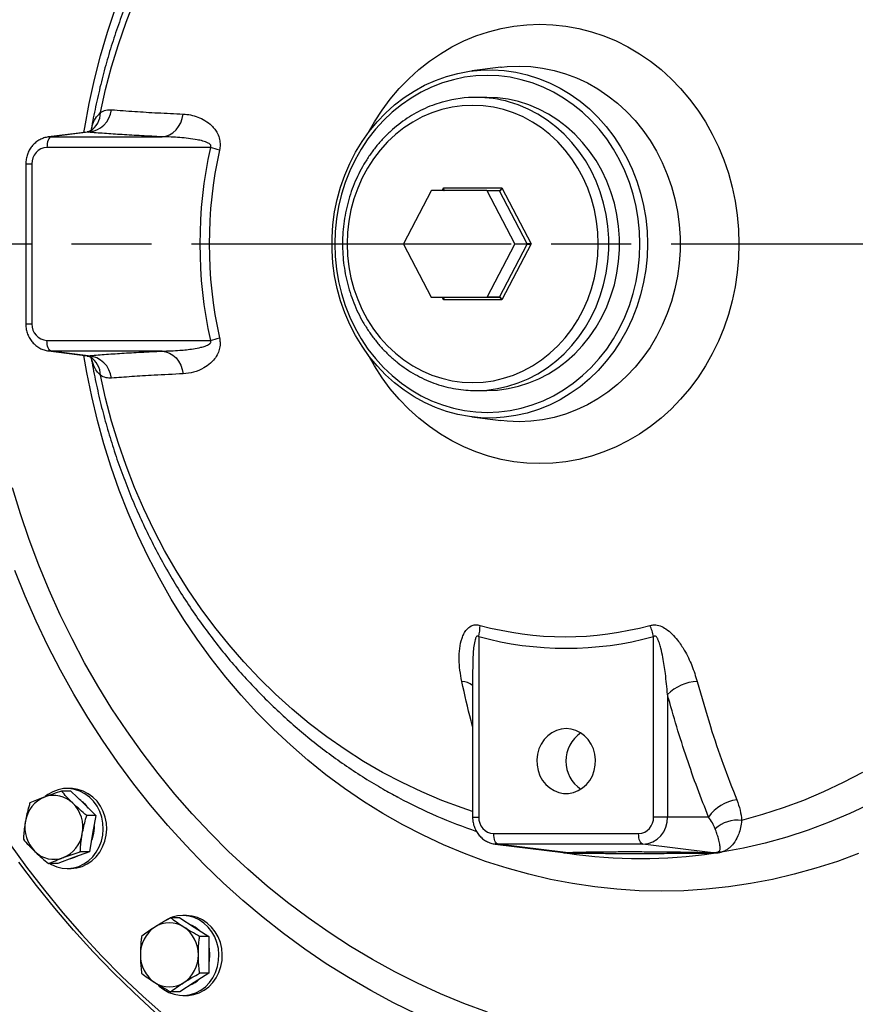
# Model space of a CAD drawing. Units: millimetres. Extents: x 213 to 4113, y 2878 to 5649.
# Drawn here: x 531 to 844, y 3351 to 3720 of the extents above; entities that cross this region are included whole.
import ezdxf

# ---------------------------------------------------------------- set-up
doc = ezdxf.new("R2010")
doc.units = ezdxf.units.MM
doc.header["$LTSCALE"] = 10
doc.linetypes.add('AM_ISO08W050', pattern=[18, 12, -1.5, 3, -1.5])
doc.layers.get('0').update_dxf_attribs({"linetype": 'CONTINUOUS'})
doc.layers.add('Center', color=1, linetype='AM_ISO08W050')

msp = doc.modelspace()

# ---------------------------------------------------------------- linework, layer by layer
at = {"color": 7, "linetype": 'Continuous', "lineweight": 30}
for p, q in [((711.34, 3702.3), (700.45, 3700.94)), ((711.34, 3702.3), (711.51, 3702.32)), ((706, 3691.03), (701.99, 3691.03)), ((556.08, 3677.99), (541.5, 3676.17)), ((556.41, 3677.95), (542.54, 3676.23)), ((542.54, 3676.23), (584.21, 3676.23)), ((602.3, 3672.24), (540.94, 3672.24)), ((533.01, 3666.03), (533.01, 3606.03)), ((535.32, 3666.03), (535.32, 3606.03)), ((689.73, 3657.03), (711.71, 3657.03)), ((711.71, 3657.03), (722.7, 3636.03)), ((685.13, 3655.93), (674.77, 3636.13)), ((706.01, 3656.03), (685.29, 3656.03)), ((706.01, 3656.03), (710.66, 3656.03)), ((716.53, 3636.13), (706.17, 3655.93)), ((710.81, 3655.93), (706.17, 3655.93)), ((721.17, 3636.13), (710.81, 3655.93)), ((674.77, 3635.93), (685.13, 3616.13)), ((706.17, 3616.13), (716.53, 3635.93)), ((710.81, 3616.13), (721.17, 3635.93)), ((722.7, 3636.03), (711.71, 3615.03)), ((716.53, 3636.13), (721.17, 3636.13)), ((721.17, 3635.93), (716.53, 3635.93)), ((706.17, 3616.13), (710.81, 3616.13)), ((685.29, 3616.03), (706.01, 3616.03)), ((711.71, 3615.03), (689.73, 3615.03)), ((710.66, 3616.03), (706.01, 3616.03)), ((540.94, 3599.83), (602.3, 3599.83)), ((541.5, 3595.9), (556.08, 3594.08)), ((541.67, 3595.88), (541.5, 3595.9)), ((584.21, 3595.84), (542.54, 3595.84)), ((556.41, 3594.12), (542.54, 3595.84)), ((701.99, 3581.03), (706, 3581.03)), ((700.45, 3571.13), (711.34, 3569.77)), ((702.98, 3488.74), (702.98, 3421.03)), ((768.61, 3421.03), (768.61, 3488.74)), ((700.67, 3475.9), (700.67, 3421.03)), ((773.83, 3467.01), (773.83, 3421.03)), ((549.76, 3431.76), (548.5, 3431.76)), ((549.88, 3430.76), (546.44, 3430.76)), ((549.88, 3430.76), (554.6, 3426.19)), ((672.91, 3428.34), (672.68, 3428.46)), ((554.6, 3426.19), (559.32, 3421.62)), ((559.32, 3421.62), (555.89, 3421.62)), ((559.32, 3421.62), (558.1, 3414.83)), ((773.83, 3421.03), (768.61, 3421.03)), ((789.26, 3421.03), (773.83, 3421.03)), ((558.1, 3414.83), (556.87, 3408.03)), ((708.61, 3414.83), (762.99, 3414.83)), ((709.17, 3410.9), (734.67, 3407.72)), ((709.34, 3410.88), (709.17, 3410.9)), ((764.59, 3410.84), (710.21, 3410.84)), ((735.52, 3407.7), (710.21, 3410.84)), ((789.9, 3407.7), (764.59, 3410.84)), ((550.92, 3405.81), (544.98, 3403.58)), ((556.87, 3408.03), (550.92, 3405.81)), ((556.87, 3408.03), (553.44, 3408.03)), ((791.13, 3407.43), (789.51, 3407.39)), ((789.9, 3407.7), (791.08, 3407.68)), ((544.98, 3403.58), (541.54, 3403.58)), ((548.5, 3401.76), (549.76, 3401.76)), ((593.17, 3384.1), (591.9, 3384.1)), ((590.77, 3383.2), (587.34, 3383.2)), ((590.77, 3383.2), (596.21, 3379.74)), ((596.21, 3379.74), (601.65, 3376.27)), ((601.65, 3376.27), (598.21, 3376.27)), ((601.65, 3376.27), (601.65, 3369.35)), ((601.65, 3369.35), (601.65, 3362.42)), ((601.65, 3362.42), (596.21, 3358.95)), ((601.65, 3362.42), (598.21, 3362.42)), ((596.21, 3358.95), (590.77, 3355.49)), ((590.77, 3355.49), (587.34, 3355.49)), ((591.9, 3354.1), (593.17, 3354.1))]:
    msp.add_line(p, q, dxfattribs=at)
at = {"color": 8, "linetype": 'Continuous', "lineweight": 30}
for p, q in [((541.61, 3676.18), (542.54, 3676.23)), ((556.41, 3677.95), (556.09, 3677.94)), ((533.01, 3666.03), (535.32, 3666.03)), ((689.21, 3656.03), (689.73, 3657.03)), ((689.73, 3615.03), (689.21, 3616.03)), ((533.01, 3606.03), (535.32, 3606.03)), ((542.54, 3595.84), (541.67, 3595.88)), ((556.09, 3594.13), (556.41, 3594.12)), ((700.67, 3421.03), (702.98, 3421.03)), ((710.21, 3410.84), (709.34, 3410.88))]:
    msp.add_line(p, q, dxfattribs=at)
at = {"color": 8, "linetype": 'Continuous', "lineweight": 30, "flags": 128}
for points in [[(561.02, 3685.31), (562.97, 3693.94), (565.23, 3702.48), (567.8, 3710.9), (570.67, 3719.21), (573.84, 3727.39)], [(554.82, 3677.83), (555.13, 3679.71), (556.79, 3688.77), (558.77, 3697.76), (561.05, 3706.65), (563.64, 3715.45), (566.53, 3724.12)], [(661.49, 3677.67), (663.85, 3681.82), (666.69, 3686.21), (669.79, 3690.37), (673.13, 3694.31), (676.7, 3698), (680.48, 3701.42), (684.45, 3704.56), (688.6, 3707.41), (692.91, 3709.95), (697.37, 3712.18), (701.94, 3714.08), (706.62, 3715.64), (711.38, 3716.87), (716.2, 3717.74), (721.07, 3718.27), (725.95, 3718.45), (730.84, 3718.27), (735.7, 3717.74), (740.52, 3716.87), (745.28, 3715.64), (749.96, 3714.08), (754.53, 3712.18), (758.99, 3709.95), (763.3, 3707.41), (767.45, 3704.56), (771.42, 3701.42), (775.2, 3698), (778.77, 3694.31), (782.11, 3690.37), (785.21, 3686.21), (788.06, 3681.82), (790.64, 3677.24), (792.94, 3672.49), (794.96, 3667.57), (796.68, 3662.53), (798.1, 3657.37), (799.21, 3652.11), (800, 3646.79), (800.48, 3641.43), (800.64, 3636.03), (800.48, 3630.64), (800, 3625.28), (799.21, 3619.96), (798.1, 3614.7), (796.68, 3609.54), (794.96, 3604.5), (792.94, 3599.58), (790.64, 3594.83), (788.06, 3590.25), (785.21, 3585.86), (782.11, 3581.7), (778.77, 3577.76), (775.2, 3574.07), (771.42, 3570.65), (767.45, 3567.51), (763.3, 3564.66), (758.99, 3562.12), (754.53, 3559.89), (749.96, 3557.99), (745.28, 3556.43), (740.52, 3555.2), (735.7, 3554.33), (730.84, 3553.8), (725.95, 3553.62), (725.95, 3553.62)], [(711.51, 3702.32), (713.72, 3702.54), (718.13, 3702.72), (722.54, 3702.54), (726.93, 3702.01), (731.27, 3701.13), (735.55, 3699.9), (739.72, 3698.32), (743.79, 3696.42), (747.71, 3694.19), (751.48, 3691.65), (755.07, 3688.82), (758.47, 3685.7), (761.64, 3682.32), (764.59, 3678.69), (767.29, 3674.84), (769.72, 3670.78), (771.88, 3666.53), (773.76, 3662.12), (775.34, 3657.57), (776.61, 3652.9), (777.57, 3648.15), (778.21, 3643.33), (778.53, 3638.47), (778.53, 3633.6), (778.21, 3628.74), (777.57, 3623.92), (776.61, 3619.17), (775.34, 3614.5), (773.76, 3609.95), (771.88, 3605.54), (769.72, 3601.29), (767.29, 3597.23), (764.59, 3593.38), (761.64, 3589.75), (758.47, 3586.37), (755.07, 3583.25), (751.48, 3580.42), (747.71, 3577.88), (743.79, 3575.65), (739.72, 3573.75), (735.55, 3572.17), (731.27, 3570.94), (726.93, 3570.06), (722.54, 3569.53), (718.13, 3569.35), (718.13, 3569.35)], [(701.99, 3581.03), (706, 3581.21), (709.98, 3581.75), (713.92, 3582.63), (717.77, 3583.87), (721.53, 3585.44), (725.15, 3587.33), (728.63, 3589.55), (731.93, 3592.07), (735.04, 3594.87), (737.94, 3597.94), (740.6, 3601.25), (743.01, 3604.79), (745.16, 3608.53), (747.02, 3612.46), (748.59, 3616.53), (749.87, 3620.73), (750.83, 3625.03), (751.47, 3629.41), (751.79, 3633.82), (751.79, 3638.25), (751.47, 3642.66), (750.83, 3647.04), (749.87, 3651.34), (748.59, 3655.54), (747.02, 3659.61), (745.16, 3663.53), (743.01, 3667.28), (740.6, 3670.82), (737.94, 3674.13), (735.04, 3677.2), (731.93, 3680), (728.63, 3682.52), (725.15, 3684.73), (721.53, 3686.63), (717.77, 3688.2), (714.56, 3689.26)], [(771.58, 3393.24), (763.21, 3393.42), (754.84, 3393.94), (746.5, 3394.82), (738.2, 3396.05), (729.94, 3397.63), (721.74, 3399.55), (713.62, 3401.81), (705.58, 3404.42), (697.64, 3407.36), (689.8, 3410.63), (682.08, 3414.23), (674.5, 3418.15), (667.05, 3422.39), (659.75, 3426.93), (652.62, 3431.78), (645.66, 3436.93), (638.88, 3442.36), (632.29, 3448.08), (625.91, 3454.06), (619.73, 3460.32), (613.78, 3466.82), (608.06, 3473.57), (602.57, 3480.56), (597.33, 3487.77), (592.34, 3495.2), (587.61, 3502.83), (583.15, 3510.66), (578.96, 3518.66), (575.05, 3526.84), (571.42, 3535.17), (568.09, 3543.66), (565.05, 3552.27), (562.31, 3561.01), (559.87, 3569.85), (557.74, 3578.79), (555.92, 3587.82), (554.82, 3594.24)], [(725.95, 3553.62), (721.07, 3553.8), (716.2, 3554.33), (711.38, 3555.2), (706.62, 3556.43), (701.94, 3557.99), (697.37, 3559.89), (692.91, 3562.12), (688.6, 3564.66), (684.45, 3567.51), (680.48, 3570.65), (676.7, 3574.07), (673.13, 3577.76), (669.79, 3581.7), (666.69, 3585.86), (663.85, 3590.25), (661.49, 3594.4)], [(700.67, 3423.14), (696.79, 3424.44), (689.15, 3427.27), (681.62, 3430.44), (674.21, 3433.94), (666.93, 3437.76), (659.8, 3441.91), (652.83, 3446.36), (646.02, 3451.12), (639.39, 3456.18), (632.95, 3461.53), (626.71, 3467.15), (620.68, 3473.05), (614.87, 3479.21), (609.29, 3485.62), (603.94, 3492.28), (598.84, 3499.16), (594, 3506.27), (589.42, 3513.58), (585.1, 3521.09), (581.06, 3528.79), (577.31, 3536.66), (573.84, 3544.68), (570.67, 3552.86), (567.8, 3561.17), (565.23, 3569.59), (562.97, 3578.13), (561.02, 3586.76)], [(718.13, 3569.35), (713.72, 3569.53), (711.34, 3569.77)], [(706.31, 3347.85), (697.44, 3351.14), (688.68, 3354.76), (680.04, 3358.72), (671.52, 3362.99), (663.14, 3367.58), (654.91, 3372.49), (646.83, 3377.7), (638.92, 3383.21), (631.18, 3389.02), (623.63, 3395.12), (616.28, 3401.5), (609.12, 3408.15), (602.17, 3415.07), (595.45, 3422.24), (588.94, 3429.66), (582.67, 3437.33), (576.65, 3445.23), (570.87, 3453.34), (565.34, 3461.68), (560.08, 3470.21), (555.08, 3478.94), (550.35, 3487.85), (545.91, 3496.93), (541.75, 3506.18), (537.87, 3515.58), (534.29, 3525.12), (531.01, 3534.78), (528.03, 3544.57)], [(679.7, 3347.11), (671.02, 3351.37), (662.46, 3355.94), (654.05, 3360.83), (645.79, 3366.02), (637.7, 3371.52), (629.77, 3377.31), (622.03, 3383.39), (614.47, 3389.75), (607.11, 3396.38), (599.95, 3403.29), (593.01, 3410.45), (586.29, 3417.87), (579.8, 3425.53), (573.54, 3433.42), (567.52, 3441.54), (561.76, 3449.88), (556.25, 3458.43), (551, 3467.17), (546.02, 3476.11), (541.32, 3485.22), (536.89, 3494.5), (532.74, 3503.94), (528.89, 3513.52)], [(845.53, 3407.36), (837.59, 3404.42), (829.55, 3401.81), (821.42, 3399.55), (813.23, 3397.63), (804.97, 3396.05), (796.67, 3394.82), (788.33, 3393.94), (779.96, 3393.42), (771.58, 3393.24), (771.58, 3393.24)]]:
    msp.add_lwpolyline(points, dxfattribs=at)
at = {"color": 7, "linetype": 'Continuous', "lineweight": 30, "flags": 128}
for points in [[(766.31, 3636.03), (766.14, 3631.21), (765.66, 3626.41), (764.86, 3621.67), (763.74, 3617), (762.31, 3612.44), (760.58, 3608), (758.56, 3603.72), (756.25, 3599.62), (753.68, 3595.71), (750.85, 3592.03), (747.79, 3588.58), (744.5, 3585.4), (741.01, 3582.49), (737.33, 3579.87), (733.49, 3577.56), (729.51, 3575.57), (725.4, 3573.91), (721.19, 3572.59), (716.91, 3571.62), (712.57, 3570.99), (708.2, 3570.73), (703.82, 3570.81), (699.47, 3571.26), (695.15, 3572.06), (690.9, 3573.21), (686.74, 3574.7), (682.69, 3576.53), (678.78, 3578.68), (675.02, 3581.14), (671.43, 3583.91), (668.04, 3586.96), (664.86, 3590.28), (661.91, 3593.84), (659.21, 3597.64), (656.77, 3601.65), (654.61, 3605.84), (652.73, 3610.2), (651.15, 3614.71), (649.88, 3619.32), (648.91, 3624.03), (648.27, 3628.81), (647.95, 3633.62), (647.95, 3638.45), (648.27, 3643.26), (648.91, 3648.04), (649.88, 3652.75), (651.15, 3657.36), (652.73, 3661.87), (654.61, 3666.23), (656.77, 3670.42), (659.21, 3674.43), (661.91, 3678.23), (664.86, 3681.79), (668.04, 3685.11), (671.43, 3688.16), (675.02, 3690.93), (678.78, 3693.39), (682.69, 3695.54), (686.74, 3697.37), (690.9, 3698.86), (695.15, 3700.01), (699.47, 3700.81), (703.82, 3701.25), (708.2, 3701.34), (712.57, 3701.08), (716.91, 3700.45), (721.19, 3699.48), (725.4, 3698.16), (729.51, 3696.5), (733.49, 3694.51), (737.33, 3692.2), (741.01, 3689.58), (744.5, 3686.67), (747.79, 3683.49), (750.85, 3680.04), (753.68, 3676.36), (756.25, 3672.45), (758.56, 3668.35), (760.58, 3664.07), (762.31, 3659.63), (763.74, 3655.07), (764.86, 3650.4), (765.66, 3645.66), (766.14, 3640.86), (766.31, 3636.03)], [(763.5, 3636.03), (763.34, 3640.76), (762.86, 3645.46), (762.06, 3650.1), (760.96, 3654.67), (759.54, 3659.13), (757.83, 3663.46), (755.83, 3667.64), (753.55, 3671.64), (751, 3675.45), (748.21, 3679.03), (745.18, 3682.37), (741.93, 3685.45), (738.48, 3688.26), (734.86, 3690.78), (731.07, 3692.98), (727.14, 3694.88), (723.1, 3696.44), (718.96, 3697.66), (714.75, 3698.54), (710.49, 3699.07), (706.21, 3699.24), (701.93, 3699.07), (697.68, 3698.54), (693.47, 3697.66), (689.33, 3696.44), (685.28, 3694.88), (681.36, 3692.98), (677.57, 3690.78), (673.94, 3688.26), (670.5, 3685.45), (667.25, 3682.37), (664.22, 3679.03), (661.42, 3675.45), (658.88, 3671.64), (656.6, 3667.64), (654.6, 3663.46), (652.89, 3659.13), (651.47, 3654.67), (650.36, 3650.1), (649.57, 3645.46), (649.09, 3640.76), (648.93, 3636.03), (649.09, 3631.31), (649.57, 3626.61), (650.36, 3621.97), (651.47, 3617.4), (652.89, 3612.94), (654.6, 3608.61), (656.6, 3604.43), (658.88, 3600.43), (661.42, 3596.62), (664.22, 3593.04), (667.25, 3589.7), (670.5, 3586.62), (673.94, 3583.81), (677.57, 3581.29), (681.36, 3579.08), (685.28, 3577.19), (689.33, 3575.63), (693.47, 3574.41), (697.68, 3573.53), (701.93, 3573), (706.21, 3572.83), (710.49, 3573), (714.75, 3573.53), (718.96, 3574.41), (723.1, 3575.63), (727.14, 3577.19), (731.07, 3579.08), (734.86, 3581.29), (738.48, 3583.81), (741.93, 3586.62), (745.18, 3589.7), (748.21, 3593.04), (751, 3596.62), (753.55, 3600.43), (755.83, 3604.43), (757.83, 3608.61), (759.54, 3612.94), (760.96, 3617.4), (762.06, 3621.97), (762.86, 3626.61), (763.34, 3631.31), (763.5, 3636.03)], [(706, 3581.03), (710.01, 3581.21), (714, 3581.75), (717.93, 3582.63), (721.79, 3583.87), (725.54, 3585.44), (729.17, 3587.33), (732.64, 3589.55), (735.95, 3592.07), (739.06, 3594.87), (741.95, 3597.94), (744.61, 3601.25), (747.03, 3604.79), (749.17, 3608.53), (751.04, 3612.46), (752.61, 3616.53), (753.88, 3620.73), (754.84, 3625.03), (755.49, 3629.41), (755.81, 3633.82), (755.81, 3638.25), (755.49, 3642.66), (754.84, 3647.04), (753.88, 3651.34), (752.61, 3655.54), (751.04, 3659.61), (749.17, 3663.53), (747.03, 3667.28), (744.61, 3670.82), (741.95, 3674.13), (739.06, 3677.2), (735.95, 3680), (732.64, 3682.52), (729.17, 3684.73), (725.54, 3686.63), (721.79, 3688.2), (717.93, 3689.44), (714, 3690.32), (710.01, 3690.86), (706, 3691.03), (706, 3691.03)], [(700.72, 3584.03), (704.61, 3584.21), (708.48, 3584.74), (712.29, 3585.63), (716.02, 3586.85), (719.65, 3588.41), (723.15, 3590.3), (726.5, 3592.5), (729.67, 3595), (732.64, 3597.78), (735.39, 3600.82), (737.91, 3604.1), (740.17, 3607.59), (742.17, 3611.29), (743.88, 3615.15), (745.29, 3619.15), (746.41, 3623.27), (747.2, 3627.48), (747.69, 3631.74), (747.85, 3636.03), (747.69, 3640.33), (747.2, 3644.59), (746.41, 3648.8), (745.29, 3652.92), (743.88, 3656.92), (742.17, 3660.78), (740.17, 3664.48), (737.91, 3667.97), (735.39, 3671.25), (732.64, 3674.29), (729.67, 3677.07), (726.5, 3679.57), (723.15, 3681.77), (719.65, 3683.66), (716.02, 3685.22), (712.29, 3686.44), (708.48, 3687.33), (704.61, 3687.86), (700.72, 3688.03), (696.83, 3687.86), (692.96, 3687.33), (689.15, 3686.44), (685.42, 3685.22), (681.79, 3683.66), (678.29, 3681.77), (674.94, 3679.57), (671.77, 3677.07), (668.8, 3674.29), (666.05, 3671.25), (663.53, 3667.97), (661.27, 3664.48), (659.27, 3660.78), (657.56, 3656.92), (656.14, 3652.92), (655.03, 3648.8), (654.23, 3644.59), (653.75, 3640.33), (653.59, 3636.03), (653.75, 3631.74), (654.23, 3627.48), (655.03, 3623.27), (656.14, 3619.15), (657.56, 3615.15), (659.27, 3611.29), (661.27, 3607.59), (663.53, 3604.1), (666.05, 3600.82), (668.8, 3597.78), (671.77, 3595), (674.94, 3592.5), (678.29, 3590.3), (681.79, 3588.41), (685.42, 3586.85), (689.15, 3585.63), (692.96, 3584.74), (696.83, 3584.21), (700.72, 3584.03)], [(584.21, 3676.23), (585.62, 3676.46), (586.97, 3676.97), (588.24, 3677.76), (589.38, 3678.8), (590.36, 3680.06), (591.15, 3681.5), (591.73, 3683.08), (592.08, 3684.76)], [(542.54, 3676.23), (542.23, 3676.12), (541.92, 3675.87), (541.65, 3675.49), (541.4, 3674.99), (541.21, 3674.4), (541.06, 3673.72), (540.97, 3672.99), (540.94, 3672.24)], [(542.54, 3595.84), (542.23, 3595.95), (541.92, 3596.2), (541.65, 3596.58), (541.4, 3597.08), (541.21, 3597.67), (541.06, 3598.35), (540.97, 3599.08), (540.94, 3599.83)], [(584.21, 3595.84), (585.62, 3595.61), (586.97, 3595.1), (588.24, 3594.31), (589.38, 3593.27), (590.36, 3592.01), (591.15, 3590.57), (591.73, 3588.99), (592.08, 3587.31)], [(735.8, 3454.2), (733.93, 3454.03), (732.12, 3453.51), (730.42, 3452.66), (728.87, 3451.5), (727.52, 3450.07), (726.41, 3448.41), (725.57, 3446.57), (725.02, 3444.6), (724.78, 3442.55), (724.86, 3440.49), (725.25, 3438.47), (725.95, 3436.56), (726.93, 3434.8), (728.17, 3433.25), (729.62, 3431.95), (731.25, 3430.95), (733.02, 3430.26), (734.86, 3429.91), (736.73, 3429.91), (738.58, 3430.26), (740.34, 3430.95), (741.97, 3431.95), (743.43, 3433.25), (744.66, 3434.8), (745.64, 3436.56), (746.34, 3438.47), (746.73, 3440.49), (746.81, 3442.55), (746.58, 3444.6), (746.03, 3446.57), (745.19, 3448.41), (744.07, 3450.07), (742.72, 3451.5), (741.17, 3452.66), (739.47, 3453.51), (737.66, 3454.03), (735.8, 3454.2)], [(847.07, 3437.76), (839.8, 3433.94), (832.39, 3430.44), (824.86, 3427.27), (817.22, 3424.44), (809.48, 3421.95), (801.66, 3419.8)], [(542, 3403.58), (542.71, 3403.18), (544.66, 3402.37), (546.7, 3401.89), (548.77, 3401.76), (550.85, 3401.98), (552.86, 3402.55), (554.78, 3403.45), (556.54, 3404.67), (558.12, 3406.16), (559.47, 3407.91), (560.57, 3409.86), (561.38, 3411.98), (561.89, 3414.2), (562.09, 3416.49), (561.97, 3418.78), (561.53, 3421.03), (560.79, 3423.17), (559.75, 3425.17), (558.46, 3426.96), (556.93, 3428.52), (555.2, 3429.8), (553.32, 3430.78), (551.32, 3431.43), (549.26, 3431.73), (547.18, 3431.69), (545.13, 3431.29), (543.16, 3430.55), (541.31, 3429.49), (540.29, 3428.72)], [(549.76, 3401.76), (550.04, 3401.76), (552.11, 3401.98), (554.13, 3402.55), (556.04, 3403.45), (557.81, 3404.67), (559.39, 3406.16), (560.74, 3407.91), (561.84, 3409.86), (562.65, 3411.98), (563.16, 3414.2), (563.36, 3416.49), (563.24, 3418.78), (562.8, 3421.03), (562.05, 3423.17), (561.02, 3425.17), (559.73, 3426.96), (558.2, 3428.52), (556.47, 3429.8), (554.59, 3430.78), (552.59, 3431.43), (550.53, 3431.73), (549.76, 3431.76)], [(849.99, 3426.01), (842.31, 3422.37), (834.51, 3419.07), (826.59, 3416.12), (818.58, 3413.53), (810.47, 3411.28), (802.29, 3409.4), (794.05, 3407.88)], [(558.63, 3417.78), (558.64, 3416.91), (558.43, 3414.83)], [(558.43, 3414.83), (557.9, 3412.82), (557.59, 3412.02)], [(710.21, 3410.84), (709.89, 3410.95), (709.59, 3411.2), (709.31, 3411.58), (709.07, 3412.08), (708.87, 3412.67), (708.73, 3413.35), (708.64, 3414.08), (708.61, 3414.83)], [(764.59, 3410.84), (764.27, 3410.95), (763.97, 3411.2), (763.69, 3411.58), (763.45, 3412.08), (763.25, 3412.67), (763.11, 3413.35), (763.02, 3414.08), (762.99, 3414.83)], [(526.9, 3411.16), (533.33, 3402.26), (540.01, 3393.58), (546.93, 3385.14), (554.09, 3376.93), (561.47, 3368.98), (569.07, 3361.28), (576.88, 3353.84), (584.9, 3346.67)], [(552.68, 3406.46), (551.26, 3405.81), (549.78, 3405.38)], [(581.44, 3347.89), (573.5, 3355.17), (565.76, 3362.71), (558.24, 3370.52), (550.94, 3378.57), (543.87, 3386.87), (537.03, 3395.4), (530.44, 3404.17)], [(582.85, 3357.9), (583.11, 3357.65), (584.8, 3356.31), (586.65, 3355.26), (588.63, 3354.54), (590.68, 3354.16), (592.76, 3354.13), (594.82, 3354.45), (596.81, 3355.11), (598.69, 3356.11), (600.41, 3357.4), (601.93, 3358.97), (603.21, 3360.78), (604.23, 3362.78), (604.96, 3364.94), (605.38, 3367.18), (605.49, 3369.48), (605.28, 3371.76), (604.75, 3373.98), (603.93, 3376.09), (602.82, 3378.04), (601.45, 3379.77), (599.86, 3381.25), (598.09, 3382.45), (596.17, 3383.34), (594.15, 3383.89), (592.08, 3384.1), (590, 3383.95), (587.97, 3383.46), (586.03, 3382.63), (585.53, 3382.35)], [(593.17, 3354.1), (594.03, 3354.13), (596.09, 3354.45), (598.08, 3355.11), (599.96, 3356.11), (601.68, 3357.4), (603.2, 3358.97), (604.48, 3360.78), (605.5, 3362.78), (606.23, 3364.94), (606.65, 3367.18), (606.76, 3369.48), (606.54, 3371.76), (606.02, 3373.98), (605.19, 3376.09), (604.08, 3378.04), (602.72, 3379.77), (601.13, 3381.25), (599.36, 3382.45), (597.44, 3383.34), (595.42, 3383.89), (593.34, 3384.1), (593.17, 3384.1)], [(601.65, 3372.32), (601.82, 3371.43), (601.99, 3369.35)], [(601.99, 3369.35), (601.82, 3367.26), (601.65, 3366.38)]]:
    msp.add_lwpolyline(points, dxfattribs=at)
at = {"color": 7, "linetype": 'Continuous', "lineweight": 30}
for centre, radius, start, end in [((701.99, 3645.66), 45.37, 73.9185, 105.5413), ((555.62, 3687.56), 9.64, 274.6921, 353.0171), ((541.25, 3666.31), 5.94, 92.9523, 182.6751), ((765.15, 3636.03), 166.83, 167.4663, 192.5337), ((589.58, 3624.37), 49.54, 71.0109, 75.117), ((763.91, 3636.03), 162.08, 167.4672, 192.5328), ((685.29, 3655.86), 0.179, 91.1949, 153.8049), ((706, 3655.86), 0.179, 26.1837, 88.8165), ((710.65, 3655.86), 0.179, 26.1837, 88.8165), ((674.96, 3636.03), 0.218, 152.6339, 207.3661), ((716.33, 3636.03), 0.218, 332.6619, 27.3381), ((720.98, 3636.03), 0.218, 332.6727, 27.3273), ((685.29, 3616.21), 0.179, 206.1951, 268.8051), ((706, 3616.21), 0.179, 271.1835, 333.8163), ((710.65, 3616.21), 0.179, 271.1835, 333.8163), ((541.25, 3605.76), 5.94, 177.3249, 267.0477), ((589.58, 3647.7), 49.54, 284.883, 288.9891), ((555.62, 3584.51), 9.64, 6.9829, 85.3079), ((682.61, 3493.39), 20.9, 347.1332, 358.7736), ((735.38, 3610.18), 121.49, 254.7894, 285.2106), ((745.48, 3483.61), 23.69, 12.4914, 23.1965), ((735.8, 3609.43), 125.07, 254.7908, 285.2092), ((786.09, 3454.35), 17.62, 93.6936, 134.0904), ((748.44, 3442.03), 12.74, 124.1375, 235.8625), ((544.42, 3417.69), 11.69, 111.9957, 171.0482), ((543.55, 3419.03), 10.13, 45.0022, 110.2403), ((541.7, 3417.2), 12.73, 349.2578, 44.9432), ((547.1, 3418.06), 11.29, 34.2288, 57.656), ((801.47, 3412.87), 14.69, 96.3282, 146.2227), ((708.91, 3420.76), 5.93, 177.3243, 267.0479), ((762.68, 3420.76), 5.94, 272.9522, 2.6752), ((764.09, 3420.58), 9.76, 272.9521, 2.6753), ((545.38, 3417.14), 12.73, 169.2582, 224.9428), ((800.2, 3407.13), 12.75, 83.4281, 131.6193), ((542.66, 3416.65), 11.69, 291.9949, 351.0488), ((543.53, 3415.31), 10.13, 225.0023, 290.2403), ((734.54, 3401.99), 5.71, 72.1191, 84.2822), ((735.14, 3399.97), 7.74, 73.4944, 87.1649), ((763.71, 3595.06), 189.62, 261.6855, 278.3145), ((790.14, 3406.99), 0.741, 108.5799, 147.9715), ((789.59, 3407.26), 1.55, 6.1499, 15.4669), ((793.12, 3401.93), 6.02, 81.0571, 92.7484), ((588.27, 3369.55), 12.26, 123.813, 180.945), ((586.88, 3371.32), 10.02, 57.1353, 122.8647), ((585.5, 3369.55), 12.26, 359.0553, 56.187), ((590.83, 3370.73), 10.67, 46.9062, 68.0962), ((588.27, 3369.14), 12.26, 179.0552, 236.1869), ((585.5, 3369.14), 12.26, 303.8132, 0.9445), ((586.88, 3367.37), 10.02, 237.1353, 302.8647), ((590.82, 3367.97), 10.69, 291.9222, 313.0748)]:
    msp.add_arc(centre, radius, start, end, dxfattribs=at)
at = {"color": 8, "linetype": 'Continuous', "lineweight": 30}
for centre, radius, start, end in [((552.59, 3685.43), 8.44, 303.107, 359.1835), ((552.48, 3586.58), 8.55, 1.2086, 56.3695), ((696.32, 3464.9), 7.05, 51.8901, 87.3874), ((765.91, 3602.88), 197.77, 241.9506, 251.188)]:
    msp.add_arc(centre, radius, start, end, dxfattribs=at)
at = {"color": 7, "linetype": 'Continuous', "lineweight": 30}
for centre, major_axis, ratio, start_param, end_param in [((689.31, 3657.03), (-0.701, 0.979), 0.291527, 2.935775, 4.506571), ((689.31, 3657.03), (-0.53, 1.09), 0.31784, 3.371623, 4.558612), ((711.29, 3657.03), (0.701, 0.979), 0.291527, 3.347411, 4.918207), ((711.29, 3657.03), (0.53, 1.09), 0.31784, 3.29537, 4.866166), ((722.27, 3636.03), (1.18, -0.09), 0.0303, 1.206037, 2.776833), ((722.27, 3636.03), (1.18, 0.09), 0.0303, 3.506352, 5.077149), ((711.29, 3615.03), (-0.53, 1.09), 0.31784, 4.558612, 6.129408), ((689.31, 3615.03), (0.53, 1.09), 0.31784, 4.866166, 6.053155), ((689.31, 3615.03), (0.701, 0.979), 0.291527, 4.918207, 6.489003), ((711.29, 3615.03), (-0.701, 0.979), 0.291527, 4.506571, 6.077367)]:
    msp.add_ellipse(centre, major_axis=major_axis, ratio=ratio, start_param=start_param, end_param=end_param, dxfattribs=at)
for points, knots in [([(673.49, 3844.02), (673.17, 3843.85), (670.47, 3842.48), (665.52, 3839.64), (658.66, 3835.47), (651.96, 3830.99), (645.41, 3826.26), (639.03, 3821.26), (632.82, 3816.01), (626.79, 3810.51), (620.95, 3804.77), (615.31, 3798.8), (609.88, 3792.6), (604.66, 3786.19), (599.67, 3779.57), (594.9, 3772.75), (590.36, 3765.75), (586.07, 3758.56), (582.02, 3751.21), (578.23, 3743.69), (574.7, 3736.03), (571.43, 3728.23), (568.42, 3720.3), (565.69, 3712.26), (563.24, 3704.11), (561.05, 3695.87), (559.18, 3687.53), (558.03, 3681.87), (557.57, 3678.96), (557.56, 3678.88)], [0, 0, 0, 0, 0.005367, 0.044835, 0.084329, 0.123847, 0.163392, 0.202963, 0.242561, 0.282184, 0.321833, 0.361506, 0.401204, 0.440925, 0.480668, 0.520433, 0.560217, 0.60002, 0.639841, 0.679679, 0.719531, 0.759397, 0.799276, 0.839167, 0.879069, 0.918979, 0.958899, 0.998826, 1, 1, 1, 1]), ([(561.02, 3685.31), (561.71, 3685.67), (563.09, 3686.38), (564.49, 3686.39), (565.19, 3686.39)], [0, 0, 0, 0, 0.494883, 1, 1, 1, 1]), ([(565.19, 3686.39), (568.03, 3686.17), (573.34, 3685.75), (582.4, 3685.21), (588.85, 3684.91), (592.08, 3684.76)], [0, 0, 0, 0, 0.36561, 0.682234, 1, 1, 1, 1]), ([(689.7, 3689.34), (688.62, 3689.02), (686.32, 3688.35), (682.9, 3686.94), (679.44, 3685.22), (676.11, 3683.2), (672.93, 3680.92), (669.91, 3678.37), (667.08, 3675.59), (664.45, 3672.57), (662.03, 3669.35), (659.85, 3665.93), (657.91, 3662.34), (656.22, 3658.6), (654.79, 3654.72), (653.63, 3650.74), (652.76, 3646.68), (652.16, 3642.55), (651.86, 3638.38), (651.84, 3634.2), (652.11, 3630.03), (652.67, 3625.9), (653.51, 3621.82), (654.63, 3617.83), (656.03, 3613.94), (657.69, 3610.17), (659.61, 3606.56), (661.77, 3603.11), (664.16, 3599.86), (666.77, 3596.81), (669.59, 3593.99), (672.59, 3591.42), (675.76, 3589.1), (679.08, 3587.05), (682.53, 3585.29), (686.1, 3583.81), (689.75, 3582.64), (693.48, 3581.78), (697.18, 3581.24), (700.03, 3581.05), (701.61, 3581.04), (701.99, 3581.03)], [0, 0, 0, 0, 0.02297, 0.049093, 0.075228, 0.101378, 0.127543, 0.153724, 0.179922, 0.206135, 0.232363, 0.258604, 0.284858, 0.311122, 0.337394, 0.363675, 0.389962, 0.416254, 0.44255, 0.468849, 0.49515, 0.521452, 0.547754, 0.574055, 0.600354, 0.626648, 0.652938, 0.67922, 0.705494, 0.731757, 0.758008, 0.784244, 0.810465, 0.836669, 0.862855, 0.889025, 0.915177, 0.941314, 0.967439, 0.992176, 1, 1, 1, 1]), ([(592.08, 3684.76), (593, 3684.68), (594.84, 3684.51), (597.58, 3683.7), (600.28, 3682.43), (602.41, 3680.82), (603.95, 3679.1), (605.02, 3677.45), (605.76, 3675.48), (606.02, 3673.24), (605.8, 3671.88), (605.7, 3671.21)], [0, 0, 0, 0, 0.1549076, 0.3097755, 0.4663707, 0.6225779, 0.7000714, 0.7773681, 0.8687402, 0.9343288, 1, 1, 1, 1]), ([(541.62, 3676.17), (541.56, 3676.17), (540.94, 3676.13), (539.79, 3675.82), (538.22, 3675.17), (536.79, 3674.21), (535.54, 3673.02), (534.51, 3671.6), (533.71, 3670.02), (533.2, 3668.3), (533.02, 3666.95), (533.01, 3666.19), (533.01, 3666.03)], [0, 0, 0, 0, 0.01161, 0.129825, 0.247912, 0.366194, 0.485002, 0.604557, 0.724947, 0.846151, 0.968078, 1, 1, 1, 1]), ([(557.16, 3678.43), (557.13, 3678.41), (557.06, 3678.37), (556.66, 3678.18), (556.24, 3678.12), (556.04, 3678.09)], [0, 0, 0, 0, 0.226982, 0.630981, 1, 1, 1, 1]), ([(584.21, 3676.23), (581.58, 3676.36), (576.31, 3676.61), (569.11, 3677.03), (562.38, 3677.47), (558.4, 3677.79), (556.41, 3677.95)], [0, 0, 0, 0, 0.248881, 0.497761, 0.74888, 1, 1, 1, 1]), ([(557.67, 3678.84), (557.67, 3678.85), (557.69, 3678.9), (557.59, 3678.73), (557.35, 3678.48), (557.13, 3678.37), (557.08, 3678.35)], [0, 0, 0, 0, 0.022969, 0.4482539, 0.876957, 1, 1, 1, 1]), ([(602.3, 3672.24), (602.35, 3672.31), (602.43, 3672.43), (602.5, 3672.64), (602.5, 3672.86), (602.41, 3673.11), (602.08, 3673.53), (601.06, 3674.12), (599.41, 3674.7), (595.86, 3675.42), (590.79, 3676.09), (586.41, 3676.18), (584.21, 3676.23)], [0, 0, 0, 0, 0.010647, 0.019499, 0.028404, 0.038314, 0.054795, 0.104068, 0.212967, 0.322329, 0.661005, 1, 1, 1, 1]), ([(533.01, 3606.03), (533.02, 3605.65), (533.05, 3604.66), (533.37, 3603.08), (534.01, 3601.38), (534.93, 3599.82), (536.1, 3598.47), (537.48, 3597.35), (539.02, 3596.52), (540.45, 3596.04), (541.35, 3595.95), (541.69, 3595.91)], [0, 0, 0, 0, 0.078053, 0.200294, 0.322856, 0.445409, 0.567664, 0.689322, 0.810128, 0.929946, 1, 1, 1, 1]), ([(584.21, 3595.84), (586.41, 3595.9), (590.31, 3596.01), (595.16, 3596.55), (598.32, 3597.14), (600.11, 3597.63), (601.2, 3598.05), (601.85, 3598.39), (602.25, 3598.74), (602.43, 3598.98), (602.5, 3599.23), (602.5, 3599.44), (602.43, 3599.64), (602.35, 3599.76), (602.3, 3599.83)], [0, 0, 0, 0, 0.340472, 0.602599, 0.750864, 0.835922, 0.885875, 0.929736, 0.946562, 0.963515, 0.972305, 0.98116, 0.989127, 1, 1, 1, 1]), ([(605.7, 3600.86), (605.79, 3600.3), (606.02, 3598.96), (605.81, 3596.84), (605.06, 3594.69), (603.87, 3592.81), (602.09, 3590.97), (599.47, 3589.16), (596.01, 3587.73), (593.39, 3587.45), (592.08, 3587.31)], [0, 0, 0, 0, 0.054682, 0.131242, 0.207051, 0.306613, 0.406698, 0.558285, 0.778995, 1, 1, 1, 1]), ([(556.05, 3593.97), (556.11, 3593.97), (556.43, 3593.96), (556.86, 3593.8), (557.15, 3593.65), (557.17, 3593.64), (557.17, 3593.64)], [0, 0, 0, 0, 0.108591, 0.558402, 0.946804, 1, 1, 1, 1]), ([(556.41, 3594.12), (558.38, 3594.27), (562.33, 3594.59), (569.02, 3595.03), (576.24, 3595.45), (581.56, 3595.71), (584.21, 3595.84)], [0, 0, 0, 0, 0.24888, 0.497759, 0.748879, 1, 1, 1, 1]), ([(557.1, 3593.74), (557.25, 3593.63), (557.53, 3593.44), (557.67, 3593.23), (557.65, 3593.26), (557.64, 3593.27)], [0, 0, 0, 0, 0.443019, 0.860171, 1, 1, 1, 1]), ([(557.57, 3593.24), (557.67, 3592.64), (558.21, 3589.22), (559.49, 3583.05), (561.42, 3574.72), (563.66, 3566.49), (566.16, 3558.35), (568.95, 3550.32), (572.01, 3542.4), (575.33, 3534.61), (578.92, 3526.97), (582.76, 3519.47), (586.86, 3512.14), (591.21, 3504.97), (595.8, 3497.99), (600.62, 3491.19), (605.67, 3484.6), (610.94, 3478.22), (616.43, 3472.05), (622.12, 3466.11), (628.01, 3460.41), (634.09, 3454.95), (640.35, 3449.74), (646.79, 3444.78), (653.38, 3440.09), (660.14, 3435.68), (666.56, 3431.79), (670.8, 3429.5), (672.68, 3428.49)], [0, 0, 0, 0, 0.0085349, 0.0486576, 0.088777, 0.1288922, 0.1690021, 0.2091056, 0.2492017, 0.2892892, 0.3293668, 0.3694334, 0.4094874, 0.4495276, 0.4895528, 0.5295613, 0.5695519, 0.6095231, 0.6494737, 0.6894022, 0.7293076, 0.7691887, 0.8090447, 0.8488744, 0.8886773, 0.9284531, 0.9682013, 1, 1, 1, 1]), ([(565.19, 3585.68), (564.5, 3585.68), (563.11, 3585.68), (561.72, 3586.4), (561.02, 3586.76)], [0, 0, 0, 0, 0.495042, 1, 1, 1, 1]), ([(592.08, 3587.31), (588.38, 3587.14), (581.47, 3586.81), (572.56, 3586.26), (567.65, 3585.88), (565.19, 3585.68)], [0, 0, 0, 0, 0.365609, 0.682232, 1, 1, 1, 1]), ([(696.65, 3471.94), (696.38, 3473.33), (695.85, 3476.1), (695.59, 3480.23), (695.75, 3484.29), (696.43, 3487.52), (697.39, 3489.86), (698.46, 3491.52), (699.9, 3492.73), (701.7, 3493.27), (702.9, 3493.05), (703.5, 3492.94)], [0, 0, 0, 0, 0.154908, 0.309775, 0.46637, 0.622577, 0.700071, 0.777368, 0.868739, 0.934328, 1, 1, 1, 1]), ([(767.25, 3492.94), (767.77, 3493.04), (769.01, 3493.27), (771.13, 3492.82), (773.45, 3491.59), (775.64, 3489.74), (777.98, 3487.03), (780.58, 3483.08), (783.14, 3477.87), (784.35, 3473.92), (784.96, 3471.94)], [0, 0, 0, 0, 0.054682, 0.131243, 0.207052, 0.306615, 0.406699, 0.558286, 0.778997, 1, 1, 1, 1]), ([(773.83, 3467.01), (773.59, 3469.64), (773.17, 3474.3), (772.28, 3480.09), (771.48, 3483.88), (770.88, 3486.01), (770.4, 3487.33), (770.02, 3488.12), (769.66, 3488.61), (769.42, 3488.84), (769.17, 3488.94), (768.97, 3488.95), (768.78, 3488.88), (768.67, 3488.79), (768.61, 3488.74)], [0, 0, 0, 0, 0.340471, 0.602598, 0.750863, 0.835921, 0.885874, 0.929734, 0.94656, 0.963515, 0.972304, 0.98116, 0.989127, 1, 1, 1, 1]), ([(784.96, 3471.94), (786.58, 3466.24), (789.61, 3455.6), (794.62, 3440.79), (798.11, 3431.91), (799.85, 3427.47)], [0, 0, 0, 0, 0.365609, 0.682232, 1, 1, 1, 1]), ([(789.26, 3421.03), (787.84, 3424.62), (784.99, 3431.79), (781.02, 3443.12), (777.26, 3454.82), (774.97, 3462.95), (773.83, 3467.01)], [0, 0, 0, 0, 0.248879, 0.497759, 0.748879, 1, 1, 1, 1]), ([(540.05, 3428.53), (539.9, 3428.48), (538.84, 3428.08), (536.93, 3427.33), (535.35, 3426.65), (534.55, 3426.31)], [0, 0, 0, 0, 0.0700975, 0.5307909, 1, 1, 1, 1]), ([(546.44, 3430.76), (545.35, 3430.4), (543.15, 3429.67), (541.09, 3428.91), (540.05, 3428.53)], [0, 0, 0, 0, 0.495456, 1, 1, 1, 1]), ([(550.71, 3426.19), (550.6, 3426.3), (549.76, 3427.12), (548.26, 3428.67), (547.05, 3430.06), (546.44, 3430.76)], [0, 0, 0, 0, 0.070101, 0.530786, 1, 1, 1, 1]), ([(534.55, 3426.31), (534.41, 3425.84), (534.01, 3424.5), (533.41, 3422.24), (533.05, 3420.42), (532.87, 3419.51)], [0, 0, 0, 0, 0.2113625, 0.6030789, 1, 1, 1, 1]), ([(555.89, 3421.62), (554.99, 3422.37), (553.19, 3423.86), (551.54, 3425.41), (550.71, 3426.19)], [0, 0, 0, 0, 0.495457, 1, 1, 1, 1]), ([(799.85, 3427.47), (800.32, 3426.19), (801.26, 3423.61), (801.53, 3421.08), (801.66, 3419.8)], [0, 0, 0, 0, 0.495041, 1, 1, 1, 1]), ([(554.21, 3414.83), (554.39, 3415.73), (554.74, 3417.54), (555.34, 3419.81), (555.75, 3421.15), (555.89, 3421.62)], [0, 0, 0, 0, 0.391369, 0.788639, 1, 1, 1, 1]), ([(700.67, 3421.03), (700.69, 3420.65), (700.72, 3419.66), (701.04, 3418.08), (701.67, 3416.38), (702.59, 3414.82), (703.76, 3413.47), (705.14, 3412.35), (706.69, 3411.52), (708.11, 3411.04), (709.02, 3410.95), (709.35, 3410.91)], [0, 0, 0, 0, 0.078053, 0.200294, 0.322857, 0.445408, 0.567665, 0.689322, 0.810127, 0.92995, 1, 1, 1, 1]), ([(791.74, 3416.66), (791.42, 3417.39), (790.79, 3418.86), (789.77, 3420.31), (789.26, 3421.03)], [0, 0, 0, 0, 0.497272, 1, 1, 1, 1]), ([(532.87, 3419.51), (532.78, 3418.98), (532.39, 3416.68), (532.23, 3414.44), (532.1, 3412.72)], [0, 0, 0, 0, 0.232367, 1, 1, 1, 1]), ([(801.66, 3419.8), (801.55, 3418.87), (801.32, 3417.02), (800.46, 3414.29), (799.17, 3411.68), (797.57, 3409.85), (796.1, 3408.74), (795.08, 3408.21), (794.28, 3407.95), (794.05, 3407.88)], [0, 0, 0, 0, 0.152438, 0.305017, 0.533312, 0.761673, 0.861241, 0.96042, 1, 1, 1, 1]), ([(553.44, 3408.03), (553.56, 3409.75), (553.72, 3411.99), (554.12, 3414.29), (554.21, 3414.83)], [0, 0, 0, 0, 0.7676325, 1, 1, 1, 1]), ([(792.83, 3407.95), (792.92, 3408), (793.3, 3408.21), (793.51, 3408.6), (793.61, 3409.43), (793.5, 3410.78), (793.03, 3412.72), (792.44, 3414.7), (791.96, 3416.04), (791.74, 3416.66)], [0, 0, 0, 0, 0.031356, 0.124979, 0.219113, 0.453648, 0.688195, 0.856969, 1, 1, 1, 1]), ([(532.1, 3412.72), (532.74, 3411.97), (534.03, 3410.48), (535.59, 3408.93), (536.37, 3408.15)], [0, 0, 0, 0, 0.4954577, 1, 1, 1, 1]), ([(536.37, 3408.15), (536.48, 3408.04), (537.33, 3407.22), (539.03, 3405.67), (540.7, 3404.28), (541.54, 3403.58)], [0, 0, 0, 0, 0.070101, 0.530787, 1, 1, 1, 1]), ([(541.54, 3403.58), (542.38, 3403.94), (544.08, 3404.67), (546.04, 3405.43), (547.04, 3405.81)], [0, 0, 0, 0, 0.49546, 1, 1, 1, 1]), ([(547.04, 3405.81), (547.18, 3405.86), (548.25, 3406.26), (550.36, 3407.01), (552.4, 3407.69), (553.44, 3408.03)], [0, 0, 0, 0, 0.0700978, 0.5307883, 1, 1, 1, 1]), ([(736.29, 3407.43), (736.15, 3407.43), (735.84, 3407.44), (735.27, 3407.5), (734.56, 3407.62), (733.96, 3407.74), (733.51, 3407.85), (733.37, 3407.88)], [0, 0, 0, 0, 0.208785, 0.475894, 0.596939, 0.877544, 1, 1, 1, 1]), ([(735.11, 3407.68), (735.24, 3407.68), (735.41, 3407.68), (735.51, 3407.69), (735.52, 3407.7)], [0, 0, 0, 0, 0.849651, 1, 1, 1, 1]), ([(735.52, 3407.7), (736.23, 3407.73), (737.64, 3407.81), (740.36, 3407.88), (744.24, 3407.96), (749.47, 3408.03), (756.17, 3408.06), (763.29, 3408.06), (770.76, 3408.03), (777.23, 3407.96), (782.38, 3407.88), (786.16, 3407.8), (788.66, 3407.73), (789.9, 3407.7)], [0, 0, 0, 0, 0.062744, 0.125945, 0.189078, 0.312565, 0.436488, 0.560209, 0.689499, 0.818649, 0.879193, 0.939802, 1, 1, 1, 1]), ([(737.34, 3407.39), (737.29, 3407.39), (736.98, 3407.39), (736.61, 3407.41), (736.29, 3407.43)], [0, 0, 0, 0, 0.14115, 1, 1, 1, 1]), ([(789.51, 3407.39), (787.76, 3407.39), (784.27, 3407.38), (778.31, 3407.33), (771.68, 3407.29), (764.59, 3407.26), (757.78, 3407.27), (751.29, 3407.29), (745.7, 3407.33), (740.85, 3407.38), (738.51, 3407.39), (737.34, 3407.39)], [0, 0, 0, 0, 0.088529, 0.177471, 0.308081, 0.438785, 0.564137, 0.689609, 0.8148, 0.907631, 1, 1, 1, 1]), ([(791.08, 3407.68), (791.26, 3407.68), (791.54, 3407.69), (791.99, 3407.74), (792.32, 3407.79), (792.63, 3407.87), (792.75, 3407.92), (792.83, 3407.95)], [0, 0, 0, 0, 0.254665, 0.404423, 0.640708, 0.789014, 1, 1, 1, 1]), ([(794.05, 3407.88), (793.92, 3407.83), (793.63, 3407.7), (793.06, 3407.57), (792.35, 3407.47), (791.73, 3407.43), (791.27, 3407.43), (791.13, 3407.43)], [0, 0, 0, 0, 0.2087918, 0.4758944, 0.5969426, 0.8775455, 1, 1, 1, 1]), ([(581.45, 3379.74), (581.32, 3379.66), (580.35, 3379.03), (578.6, 3377.86), (577.18, 3376.81), (576.46, 3376.27)], [0, 0, 0, 0, 0.070097, 0.530786, 1, 1, 1, 1]), ([(587.34, 3383.2), (586.33, 3382.64), (584.29, 3381.5), (582.4, 3380.33), (581.45, 3379.74)], [0, 0, 0, 0, 0.495456, 1, 1, 1, 1]), ([(592.32, 3379.74), (592.19, 3379.82), (591.22, 3380.44), (589.48, 3381.61), (588.05, 3382.67), (587.34, 3383.2)], [0, 0, 0, 0, 0.070099, 0.53079, 1, 1, 1, 1]), ([(598.21, 3376.27), (597.2, 3376.84), (595.16, 3377.97), (593.27, 3379.15), (592.32, 3379.74)], [0, 0, 0, 0, 0.495459, 1, 1, 1, 1]), ([(576.46, 3376.27), (576.41, 3375.8), (576.25, 3374.43), (576.05, 3372.13), (576.02, 3370.28), (576.01, 3369.35)], [0, 0, 0, 0, 0.211362, 0.603081, 1, 1, 1, 1]), ([(597.76, 3369.35), (597.77, 3370.26), (597.81, 3372.11), (598, 3374.42), (598.16, 3375.8), (598.21, 3376.27)], [0, 0, 0, 0, 0.391369, 0.788639, 1, 1, 1, 1]), ([(576.01, 3369.35), (576.01, 3368.8), (576.03, 3366.46), (576.28, 3364.17), (576.46, 3362.42)], [0, 0, 0, 0, 0.232367, 1, 1, 1, 1]), ([(598.21, 3362.42), (598.03, 3364.17), (597.79, 3366.46), (597.76, 3368.8), (597.76, 3369.35)], [0, 0, 0, 0, 0.767633, 1, 1, 1, 1]), ([(576.46, 3362.42), (577.22, 3361.86), (578.74, 3360.72), (580.54, 3359.55), (581.45, 3358.95)], [0, 0, 0, 0, 0.495457, 1, 1, 1, 1]), ([(592.32, 3358.95), (592.45, 3359.04), (593.43, 3359.66), (595.37, 3360.83), (597.26, 3361.89), (598.21, 3362.42)], [0, 0, 0, 0, 0.0700987, 0.5307888, 1, 1, 1, 1]), ([(581.45, 3358.95), (581.57, 3358.87), (582.56, 3358.25), (584.49, 3357.08), (586.38, 3356.02), (587.34, 3355.49)], [0, 0, 0, 0, 0.070098, 0.5307878, 1, 1, 1, 1]), ([(587.34, 3355.49), (588.09, 3356.05), (589.62, 3357.19), (591.42, 3358.36), (592.32, 3358.95)], [0, 0, 0, 0, 0.495459, 1, 1, 1, 1])]:
    msp.add_open_spline(points, degree=3, knots=knots, dxfattribs=at)
at = {"color": 8, "linetype": 'Continuous', "lineweight": 30}
for points, knots in [([(557.66, 3678.85), (557.75, 3679.34), (558.04, 3680.92), (559.07, 3683.21), (560.37, 3684.61), (561.02, 3685.31)], [0, 0, 0, 0, 0.179956, 0.584868, 1, 1, 1, 1]), ([(561.02, 3586.76), (560.53, 3587.25), (559.53, 3588.25), (558.33, 3590.44), (557.85, 3592.28), (557.58, 3593.34)], [0, 0, 0, 0, 0.2969889, 0.5991961, 1, 1, 1, 1]), ([(702.98, 3488.74), (702.92, 3488.79), (702.81, 3488.88), (702.63, 3488.95), (702.44, 3488.94), (702.23, 3488.82), (701.9, 3488.4), (701.47, 3487.17), (701.12, 3485.18), (700.74, 3481.32), (700.72, 3478.24), (700.71, 3476.01)], [0, 0, 0, 0, 0.0174148, 0.0318899, 0.0464531, 0.0626593, 0.0896103, 0.1701887, 0.3471747, 0.5269836, 1, 1, 1, 1]), ([(700.67, 3454.99), (700.48, 3455.71), (699.02, 3461.16), (697.75, 3466.93), (696.65, 3471.94)], [0, 0, 0, 0, 0.133005, 1, 1, 1, 1]), ([(734.67, 3407.72), (734.73, 3407.71), (734.91, 3407.69), (735.03, 3407.68), (735.11, 3407.68)], [0, 0, 0, 0, 0.3657, 1, 1, 1, 1])]:
    msp.add_open_spline(points, degree=3, knots=knots, dxfattribs=at)
at = {"layer": 'Center'}
msp.add_line((415.21, 3636.03), (1588.04, 3636.03), dxfattribs=at)

doc.saveas('drawing.dxf')
